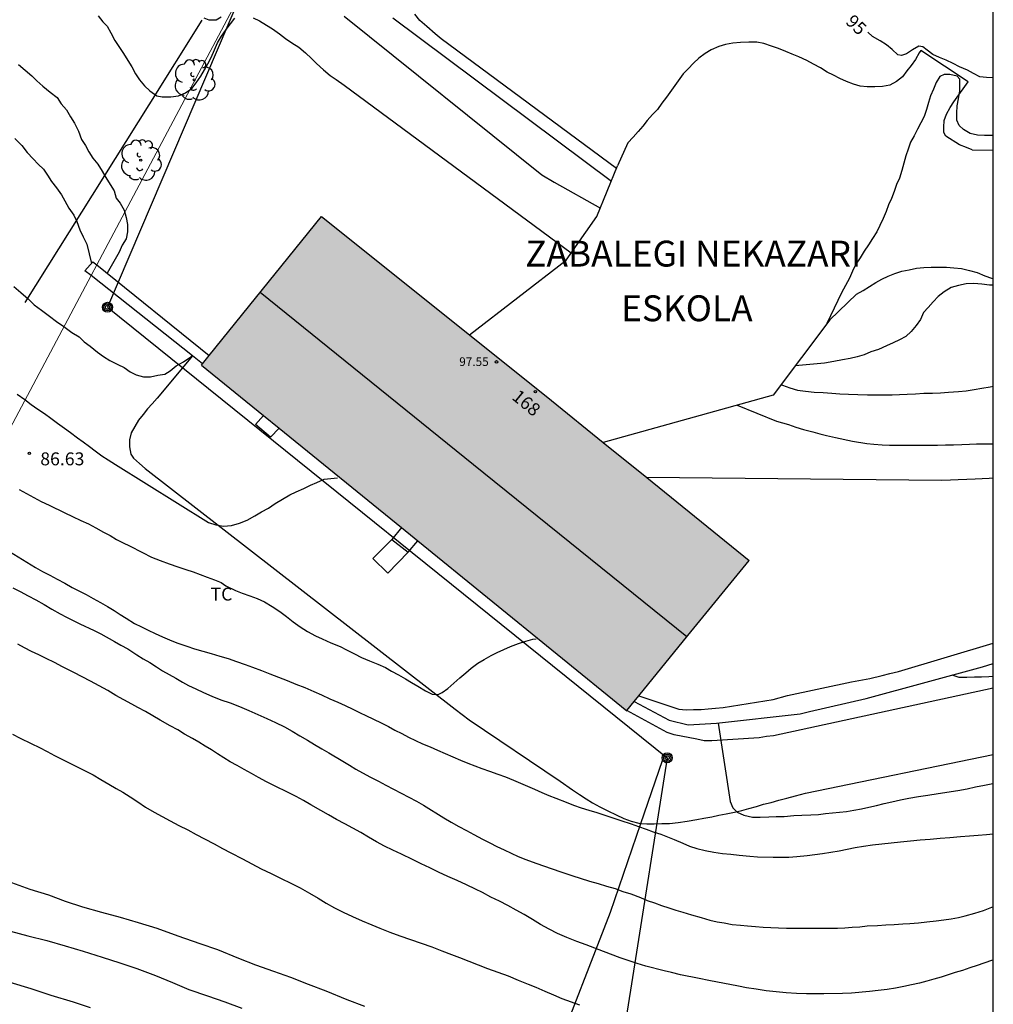
# Model space of a CAD drawing. Units: metres. Extents: x 581343 to 581694, y 4792290 to 4792540.
# Drawn here: x 581638 to 581694, y 4792435 to 4792492 of the extents above; entities that cross this region are included whole.
import ezdxf
from ezdxf.enums import TextEntityAlignment as Align

# ---------------------------------------------------------------- set-up
doc = ezdxf.new("R2010")
doc.units = ezdxf.units.M
for name, color, linetype in [('010103', 9, 'LIMITE_MUNICIPAL'), ('010106', 9, 'Continuous'), ('020104', 34, 'Continuous'), ('020204', 9, 'Continuous'), ('020307', 24, 'Continuous'), ('020308', 9, 'Continuous'), ('060124', 9, 'Continuous'), ('060134', 9, 'Continuous'), ('060137', 9, 'Continuous'), ('070101', 9, 'ALAMBRADA'), ('070105', 6, 'Continuous'), ('070108', 9, 'VALLA'), ('080109', 9, 'Continuous'), ('080201', 9, 'Continuous'), ('080202', 9, 'Continuous'), ('080303', 9, 'Continuous'), ('080304', 9, 'Continuous'), ('080308', 9, 'Continuous'), ('090217', 9, 'Continuous'), ('100202', 3, 'Continuous'), ('100301', 7, 'Continuous'), ('240103', 9, 'LINEA_TELEFONICA'), ('990501', 21, 'Continuous')]:
    doc.layers.add(name, color=color, linetype=linetype)
doc.layers.add('020105', color=24, linetype='Continuous', lineweight=30)
doc.layers.add('080111', color=7, linetype='Continuous', lineweight=30)
doc.styles.add('ARIAL', font='ARIAL.TTF', dxfattribs={"height": 1})
doc.styles.add('ARIALI', font='ARIALI.TTF', dxfattribs={"height": 1})
doc.styles.get("Standard").update_dxf_attribs({"font": 'ARIAL.TTF'})
doc.linetypes.add('ALAMBRADA', pattern='A,1,[203,DONOSTI.shx,S=0.1,R=0,X=0,Y=0],1', length=2)
doc.linetypes.add('LIMITE_MUNICIPAL', pattern='A,0.75,-0.32,0.75,-0.25,[205,DONOSTI.shx,S=0.375,R=0,X=0,Y=0],-1,0', length=3.07)
doc.linetypes.add('LINEA_TELEFONICA', pattern='A,7.5,-0.3,["T",Standard,S=0.25,R=0,X=-0.1,Y=-0.1],-0.3', length=8.1)
doc.linetypes.add('VALLA', pattern='A,1,[200,DONOSTI.shx,S=0.1,R=0,X=0,Y=0],1', length=2)

# ---------------------------------------------------------------- blocks, each defined once
blk = doc.blocks.new('COTAPU')
blk.add_circle((0, 0), 0.075)
blk = doc.blocks.new('ARBOL')
blk.add_circle((0, 0), 0.0587)
for centre, radius, start, end in [((-0.28, 0.855), 0.3, 359.2878, 173.6078), ((0.097, 0.97), 0.21, 23.1565, 160.4665), ((-0.564, 0.381), 0.532, 92.28, 254.58), ((0.438, 0.881), 0.24, 301.578, 139.328), ((0.656, 0.288), 0.443, 319.8556, 114.7656), ((-0.091, 0.321), 0.12, 119.14, 310.56), ((0.819, -0.249), 0.383, 235.5275, 62.0275), ((-0.556, -0.339), 0.555, 142.64, 266.54), ((-0.039, -0.384), 0.21, 189.64, 323.88), ((-0.301, -0.676), 0.45, 213.78, 295.32), ((0.299, -0.624), 0.532, 224.67, 0.24)]:
    blk.add_arc(centre, radius, start, end)
blk = doc.blocks.new('POSTEM')
for radius in [0.29, 0.21, 0.12]:
    blk.add_circle((0, 0), radius)
blk = doc.blocks.new('PUNTO')
blk.add_circle((0, 0), 0.075)
blk = doc.blocks.new('BloquePortal')
blk.add_circle((0, 0), 0.075)
at = {"flags": 5}
blk.add_attdef('INDICE', text='', height=0.75, dxfattribs=at).set_placement((0, 0), align=Align.MIDDLE_CENTER)

msp = doc.modelspace()

# ---------------------------------------------------------------- hatches: boundary and pattern name
at = {"layer": '990501'}
msp.add_hatch(color=256, dxfattribs=at).paths.add_polyline_path([(581655.216, 4792481.044), (581648.25, 4792472.439), (581660.572, 4792462.419), (581672.893, 4792452.398), (581676.437, 4792456.754), (581679.981, 4792461.11), (581668.542, 4792470.377)])

# ---------------------------------------------------------------- linework, layer by layer
at = {"layer": '010103', "lineweight": 0, "ltscale": 3, "flags": 128}
for points in [[(581642.185, 4792478.246), (581651.873, 4792496.496), (581669.811, 4792526.432), (581639.339, 4792525.85), (581622.403, 4792526.342)], [(581641.856, 4792477.626), (581642.185, 4792478.246)], [(581602.928, 4792405.258), (581615.137, 4792427.291), (581641.856, 4792477.626)]]:
    msp.add_lwpolyline(points, dxfattribs=at)
at = {"layer": '010106', "flags": 128}
msp.add_lwpolyline([(581344.142, 4792290.301), (581694.132, 4792290.293), (581694.137, 4792540.286), (581344.147, 4792540.294)], close=True, dxfattribs=at)
at = {"layer": '020104', "flags": 128}
for points, elevation in [([(581672.307, 4792483.838), (581662.137, 4792491.338), (581661.787, 4792491.638), (581661.317, 4792492.058), (581660.897, 4792492.408), (581660.607, 4792492.768)], 94), ([(581642.258, 4792492.689), (581642.528, 4792492.339), (581642.788, 4792492.079), (581642.998, 4792491.689), (581643.238, 4792491.249), (581643.498, 4792490.839), (581643.728, 4792490.489), (581643.978, 4792490.099), (581644.208, 4792489.729), (581644.438, 4792489.319), (581644.658, 4792488.969), (581644.958, 4792488.629), (581645.258, 4792488.339), (581645.658, 4792488.049), (581645.978, 4792487.989), (581646.478, 4792487.989), (581646.918, 4792488.049), (581647.328, 4792488.209), (581647.688, 4792488.459), (581647.948, 4792488.789), (581648.208, 4792489.189), (581648.428, 4792489.549), (581648.628, 4792489.899), (581648.808, 4792490.269), (581649.008, 4792490.709), (581649.188, 4792491.109), (581649.408, 4792491.499), (581649.678, 4792491.879), (581649.928, 4792492.209), (581650.188, 4792492.539)], 91), ([(581648.388, 4792492.569), (581648.678, 4792492.449), (581649.098, 4792492.449), (581649.398, 4792492.629)], 92), ([(581651.248, 4792492.569), (581651.618, 4792492.389), (581652.028, 4792492.149), (581652.377, 4792491.929), (581652.767, 4792491.639), (581653.127, 4792491.369), (581653.497, 4792491.119), (581653.897, 4792490.859), (581654.277, 4792490.539), (581654.637, 4792490.199), (581654.917, 4792489.909), (581655.317, 4792489.549), (581655.717, 4792489.229), (581656.057, 4792488.989), (581656.517, 4792488.669), (581669.677, 4792478.939)], 91), ([(581656.517, 4792492.658), (581667.977, 4792483.468), (581668.687, 4792483.048), (581671.367, 4792481.538)], 92), ([(581659.337, 4792492.568), (581672.007, 4792483.098)], 93), ([(581694.136, 4792485.745), (581694.076, 4792485.738), (581693.626, 4792485.738), (581693.226, 4792485.768), (581692.806, 4792485.868), (581692.416, 4792486.088), (581692.166, 4792486.318), (581692.026, 4792486.628), (581692.026, 4792487.048), (581692.046, 4792487.468), (581692.126, 4792487.878), (581692.206, 4792488.338), (581692.206, 4792489.008), (581692.036, 4792489.188), (581691.626, 4792489.288), (581691.286, 4792489.288), (581691.036, 4792489.168), (581690.836, 4792488.818), (581690.676, 4792488.428), (581690.506, 4792488.038), (581690.376, 4792487.658), (581690.266, 4792487.248), (581690.136, 4792486.848), (581689.936, 4792486.478), (581689.746, 4792486.118), (581689.546, 4792485.728), (581689.346, 4792485.358), (581689.196, 4792484.948), (581689.066, 4792484.568), (581688.956, 4792484.148), (581688.836, 4792483.708), (581688.696, 4792483.268), (581688.536, 4792482.898), (581688.396, 4792482.498), (581688.246, 4792482.098), (581688.066, 4792481.718), (581687.926, 4792481.338), (581687.756, 4792480.928), (581687.566, 4792480.528), (581687.386, 4792480.158), (581687.136, 4792479.768), (581686.896, 4792479.398), (581686.656, 4792479.038), (581686.416, 4792478.648), (581686.176, 4792478.278), (581685.986, 4792477.888), (581685.796, 4792477.468), (581685.576, 4792477.048), (581685.346, 4792476.628), (581684.496, 4792474.848)], 94), ([(581637.438, 4792485.579), (581637.848, 4792485.159), (581638.148, 4792484.749), (581638.498, 4792484.389), (581638.798, 4792484.089), (581639.088, 4792483.789), (581639.328, 4792483.439), (581639.558, 4792483.079), (581639.858, 4792482.719), (581640.148, 4792482.309), (581640.328, 4792481.949), (581640.558, 4792481.529), (581640.858, 4792481.119), (581641.038, 4792480.759), (581641.208, 4792480.279), (581641.388, 4792479.869), (581641.618, 4792479.449), (581641.879, 4792478.325)], 89), ([(581637.378, 4792476.999), (581637.788, 4792476.639), (581638.208, 4792476.279), (581638.558, 4792475.929), (581638.978, 4792475.629), (581639.447, 4792475.269), (581639.857, 4792474.969), (581640.277, 4792474.669), (581640.747, 4792474.319), (581641.157, 4792474.079), (581641.457, 4792473.779), (581641.807, 4792473.539), (581642.227, 4792473.179), (581642.577, 4792472.939), (581642.937, 4792472.699), (581643.407, 4792472.469), (581643.767, 4792472.289), (581644.117, 4792472.049), (581644.477, 4792471.869), (581644.887, 4792471.749), (581645.307, 4792471.749), (581645.717, 4792471.859), (581646.137, 4792471.919), (581646.437, 4792472.099), (581646.787, 4792472.389), (581647.207, 4792472.629), (581647.627, 4792472.919), (581647.722, 4792472.984)], 88), ([(581694.136, 4792477.078), (581693.916, 4792477.078), (581693.466, 4792477.128), (581693.016, 4792477.168), (581692.566, 4792477.148), (581692.116, 4792477.048), (581691.686, 4792476.928), (581691.296, 4792476.678), (581690.946, 4792476.418), (581690.656, 4792476.108), (581690.366, 4792475.778), (581690.096, 4792475.488), (581689.916, 4792475.088), (581689.666, 4792474.728), (581689.386, 4792474.378), (581689.066, 4792474.098), (581688.706, 4792473.908), (581688.326, 4792473.718), (581687.956, 4792473.548), (581687.476, 4792473.348), (581687.046, 4792473.198), (581686.656, 4792473.038), (581686.246, 4792472.918), (581685.836, 4792472.818), (581685.406, 4792472.738), (581684.896, 4792472.648), (581684.346, 4792472.538), (581682.656, 4792472.388)], 93), ([(581681.846, 4792471.309), (581681.916, 4792471.269), (581682.346, 4792471.109), (581682.796, 4792470.989), (581683.256, 4792470.919), (581683.766, 4792470.869), (581684.286, 4792470.838), (581684.786, 4792470.818), (581685.246, 4792470.778), (581685.746, 4792470.748), (581686.296, 4792470.728), (581686.856, 4792470.708), (581687.356, 4792470.708), (581687.826, 4792470.708), (581688.286, 4792470.718), (581688.706, 4792470.738), (581689.146, 4792470.748), (581689.636, 4792470.778), (581690.116, 4792470.808), (581690.606, 4792470.818), (581691.086, 4792470.828), (581691.546, 4792470.858), (581692.126, 4792470.898), (581692.556, 4792470.948), (581693.026, 4792471.018), (581693.476, 4792471.098), (581693.956, 4792471.178), (581694.136, 4792471.214)], 92), ([(581637.577, 4792470.75), (581638.007, 4792470.45), (581638.387, 4792470.15), (581638.777, 4792469.89), (581639.157, 4792469.63), (581639.527, 4792469.35), (581639.907, 4792469.07), (581640.307, 4792468.78), (581640.667, 4792468.529), (581641.067, 4792468.219), (581641.397, 4792467.979), (581641.767, 4792467.709), (581642.087, 4792467.469), (581642.487, 4792467.179), (581642.847, 4792466.939), (581643.277, 4792466.669), (581648.667, 4792463.309), (581649.087, 4792463.169), (581649.527, 4792463.099), (581649.997, 4792463.129), (581650.457, 4792463.279), (581650.907, 4792463.449), (581651.337, 4792463.689), (581651.727, 4792463.929), (581652.137, 4792464.149), (581652.527, 4792464.409), (581652.947, 4792464.669), (581653.367, 4792464.919), (581653.737, 4792465.089), (581654.177, 4792465.289), (581654.567, 4792465.479), (581654.937, 4792465.639), (581655.367, 4792465.819), (581656.127, 4792465.909)], 87), ([(581679.296, 4792470.109), (581681.566, 4792469.189), (581682.276, 4792468.989), (581682.686, 4792468.839), (581683.146, 4792468.709), (581683.676, 4792468.569), (581684.076, 4792468.459), (581684.476, 4792468.359), (581684.986, 4792468.239), (581685.986, 4792468.019), (581686.806, 4792467.899), (581687.206, 4792467.849), (581687.706, 4792467.809), (581688.116, 4792467.799), (581689.046, 4792467.798), (581689.556, 4792467.788), (581690.896, 4792467.788), (581691.376, 4792467.808), (581691.826, 4792467.818), (581692.306, 4792467.838), (581692.756, 4792467.858), (581693.156, 4792467.868), (581694.136, 4792467.868)], 91), ([(581637.697, 4792465.23), (581638.117, 4792464.99), (581638.537, 4792464.76), (581638.967, 4792464.53), (581639.427, 4792464.31), (581640.327, 4792463.87), (581640.777, 4792463.66), (581641.257, 4792463.43), (581641.697, 4792463.23), (581642.127, 4792463.01), (581642.577, 4792462.76), (581642.957, 4792462.55), (581643.337, 4792462.33), (581643.717, 4792462.14), (581644.087, 4792461.95), (581644.827, 4792461.58), (581645.347, 4792461.31), (581645.867, 4792461.1), (581646.377, 4792460.92), (581646.887, 4792460.75), (581647.347, 4792460.59), (581647.777, 4792460.45), (581648.577, 4792460.15), (581649.007, 4792459.99), (581649.397, 4792459.84), (581649.657, 4792459.65), (581650.227, 4792459.37), (581650.617, 4792459.21), (581651.047, 4792459.07), (581651.477, 4792458.9), (581651.897, 4792458.71), (581652.357, 4792458.44), (581652.797, 4792458.15), (581653.187, 4792457.86), (581653.567, 4792457.55), (581653.967, 4792457.27), (581654.397, 4792456.99), (581654.857, 4792456.74), (581655.247, 4792456.56), (581655.747, 4792456.34), (581656.287, 4792456.12), (581656.657, 4792455.94), (581657.127, 4792455.69), (581657.527, 4792455.49), (581657.987, 4792455.3), (581658.477, 4792455.109), (581658.917, 4792454.899), (581659.266, 4792454.689), (581659.676, 4792454.479), (581660.076, 4792454.249), (581660.426, 4792454.029), (581660.796, 4792453.819), (581661.236, 4792453.559), (581661.626, 4792453.359), (581661.966, 4792453.339), (581662.206, 4792453.459), (581662.536, 4792453.699), (581662.876, 4792453.999), (581663.216, 4792454.309), (581663.576, 4792454.599), (581663.876, 4792454.869), (581664.266, 4792455.159), (581664.626, 4792455.379), (581665.036, 4792455.599), (581665.396, 4792455.779), (581665.776, 4792455.959), (581666.166, 4792456.119), (581666.626, 4792456.289), (581667.056, 4792456.439), (581667.456, 4792456.549), (581667.646, 4792456.569)], 86), ([(581637.317, 4792459.53), (581637.737, 4792459.31), (581638.217, 4792459.07), (581638.657, 4792458.83), (581639.127, 4792458.56), (581639.587, 4792458.28), (581640.067, 4792458.02), (581640.437, 4792457.83), (581640.817, 4792457.64), (581641.207, 4792457.43), (581642.027, 4792457.05), (581642.427, 4792456.86), (581643.207, 4792456.42), (581643.587, 4792456.2), (581643.977, 4792455.98), (581644.497, 4792455.65), (581644.877, 4792455.41), (581645.257, 4792455.19), (581645.637, 4792454.95), (581645.997, 4792454.72), (581646.377, 4792454.51), (581646.757, 4792454.29), (581647.147, 4792454.06), (581647.507, 4792453.87), (581647.927, 4792453.67), (581648.377, 4792453.45), (581648.857, 4792453.25), (581649.377, 4792453.04), (581649.907, 4792452.85), (581650.457, 4792452.64), (581650.997, 4792452.42), (581651.527, 4792452.18), (581652.047, 4792451.95), (581652.547, 4792451.71), (581653.067, 4792451.46), (581653.517, 4792451.21), (581653.957, 4792450.95), (581654.397, 4792450.7), (581654.807, 4792450.45), (581655.227, 4792450.2), (581655.626, 4792449.96), (581656.446, 4792449.48), (581656.836, 4792449.24), (581657.206, 4792449.01), (581658.006, 4792448.57), (581658.506, 4792448.31), (581658.926, 4792448.08), (581659.376, 4792447.86), (581659.826, 4792447.62), (581660.276, 4792447.4), (581660.716, 4792447.16), (581661.126, 4792446.92), (581662.296, 4792446.2), (581662.716, 4792445.95), (581663.166, 4792445.69), (581663.606, 4792445.45), (581664.036, 4792445.22), (581664.546, 4792444.96), (581664.966, 4792444.74), (581665.376, 4792444.53), (581665.796, 4792444.34), (581666.206, 4792444.14), (581666.606, 4792443.96), (581667.046, 4792443.78), (581667.636, 4792443.57), (581668.576, 4792443.23), (581669.076, 4792443.06), (581669.716, 4792442.85), (581670.736, 4792442.53), (581671.246, 4792442.39), (581671.726, 4792442.23), (581672.216, 4792442.09), (581672.676, 4792441.93), (581673.126, 4792441.78), (581673.686, 4792441.57), (581674.086, 4792441.4), (581674.496, 4792441.26), (581674.916, 4792441.12), (581675.326, 4792440.98), (581675.746, 4792440.85), (581676.146, 4792440.72), (581676.656, 4792440.57), (581677.206, 4792440.42), (581677.716, 4792440.27), (581678.136, 4792440.159), (581678.546, 4792440.099), (581679.006, 4792440.009), (581679.486, 4792439.969), (581679.886, 4792439.929), (581680.356, 4792439.889), (581680.796, 4792439.859), (581681.246, 4792439.829), (581681.696, 4792439.819), (581682.156, 4792439.799), (581683.725, 4792439.799), (581684.175, 4792439.789), (581685.105, 4792439.789), (581685.535, 4792439.809), (581685.965, 4792439.849), (581686.395, 4792439.879), (581686.825, 4792439.929), (581687.425, 4792439.959), (581687.905, 4792439.989), (581688.395, 4792440.009), (581688.895, 4792440.049), (581689.305, 4792440.069), (581689.805, 4792440.109), (581690.285, 4792440.159), (581690.825, 4792440.219), (581691.275, 4792440.289), (581691.695, 4792440.339), (581692.125, 4792440.409), (581692.515, 4792440.509), (581693.065, 4792440.659), (581693.565, 4792440.829), (581694.055, 4792441.009), (581694.135, 4792441.036)], 84), ([(581694.135, 4792437.966), (581694.095, 4792437.949), (581693.595, 4792437.769), (581693.195, 4792437.629), (581692.775, 4792437.489), (581692.345, 4792437.339), (581691.935, 4792437.219), (581691.525, 4792437.089), (581691.125, 4792436.959), (581690.685, 4792436.839), (581690.285, 4792436.719), (581689.855, 4792436.619), (581689.405, 4792436.519), (581688.955, 4792436.409), (581688.475, 4792436.329), (581687.985, 4792436.249), (581687.475, 4792436.179), (581686.965, 4792436.119), (581685.925, 4792436.039), (581685.405, 4792436.009), (581684.325, 4792435.989), (581683.885, 4792435.989), (581683.315, 4792436), (581682.735, 4792436.02), (581682.135, 4792436.05), (581680.975, 4792436.17), (581680.395, 4792436.26), (581679.826, 4792436.34), (581679.366, 4792436.43), (581677.656, 4792436.76), (581677.086, 4792436.88), (581676.006, 4792437.1), (581675.486, 4792437.22), (581675.066, 4792437.32), (581674.006, 4792437.6), (581673.496, 4792437.75), (581672.986, 4792437.92), (581672.516, 4792438.08), (581671.556, 4792438.44), (581671.046, 4792438.64), (581670.536, 4792438.83), (581670.006, 4792439.03), (581669.426, 4792439.26), (581668.886, 4792439.49), (581668.396, 4792439.74), (581667.906, 4792440.01), (581667.426, 4792440.3), (581666.946, 4792440.58), (581666.486, 4792440.85), (581666.006, 4792441.11), (581665.526, 4792441.36), (581665.026, 4792441.6), (581664.546, 4792441.86), (581664.126, 4792442.06), (581663.606, 4792442.31), (581663.076, 4792442.56), (581662.536, 4792442.8), (581661.986, 4792443.05), (581661.476, 4792443.29), (581660.986, 4792443.53), (581660.486, 4792443.77), (581659.846, 4792444.08), (581659.346, 4792444.32), (581658.866, 4792444.56), (581658.386, 4792444.81), (581657.936, 4792445.08), (581657.486, 4792445.34), (581657.026, 4792445.59), (581656.556, 4792445.85), (581656.076, 4792446.1), (581655.616, 4792446.36), (581655.176, 4792446.61), (581654.586, 4792446.94), (581654.166, 4792447.19), (581653.736, 4792447.42), (581652.017, 4792448.28), (581651.557, 4792448.54), (581651.147, 4792448.77), (581650.717, 4792449), (581650.317, 4792449.23), (581649.917, 4792449.44), (581649.547, 4792449.67), (581649.177, 4792449.91), (581648.827, 4792450.13), (581648.467, 4792450.35), (581648.107, 4792450.58), (581647.727, 4792450.79), (581647.277, 4792451.05), (581646.877, 4792451.29), (581646.447, 4792451.53), (581645.867, 4792451.86), (581645.427, 4792452.11), (581645.007, 4792452.35), (581644.567, 4792452.59), (581644.207, 4792452.78), (581643.757, 4792453.03), (581643.297, 4792453.29), (581642.827, 4792453.57), (581642.327, 4792453.84), (581641.827, 4792454.12), (581641.347, 4792454.37), (581640.857, 4792454.62), (581640.207, 4792454.95), (581639.727, 4792455.19), (581639.257, 4792455.42), (581638.827, 4792455.64), (581638.397, 4792455.84), (581637.987, 4792456.04), (581637.607, 4792456.25)], 83), ([(581694.135, 4792454.386), (581693.876, 4792454.369), (581693.446, 4792454.349), (581693.046, 4792454.339), (581692.606, 4792454.319), (581692.166, 4792454.319), (581691.746, 4792454.459)], 87), ([(581678.186, 4792451.689), (581678.886, 4792447.149), (581679.036, 4792446.769), (581679.296, 4792446.529), (581679.686, 4792446.339), (581680.176, 4792446.239), (581680.626, 4792446.239), (581681.126, 4792446.249), (581681.546, 4792446.269), (581682.016, 4792446.279), (581682.576, 4792446.329), (581683.046, 4792446.349), (581683.556, 4792446.359), (581684.006, 4792446.389), (581684.416, 4792446.439), (581684.816, 4792446.479), (581685.226, 4792446.529), (581685.636, 4792446.569), (581686.046, 4792446.639), (581686.496, 4792446.709), (581686.926, 4792446.809), (581687.376, 4792446.909), (581687.816, 4792447.019), (581688.266, 4792447.119), (581688.755, 4792447.239), (581689.235, 4792447.339), (581689.805, 4792447.429), (581690.345, 4792447.509), (581690.945, 4792447.599), (581692.085, 4792447.779), (581692.615, 4792447.879), (581693.105, 4792447.989), (581693.625, 4792448.089), (581694.115, 4792448.189), (581694.135, 4792448.192)], 86), ([(581637.297, 4792451.04), (581637.747, 4792450.82), (581638.377, 4792450.51), (581638.857, 4792450.27), (581639.307, 4792450.04), (581639.737, 4792449.81), (581640.127, 4792449.62), (581640.577, 4792449.39), (581641.047, 4792449.15), (581641.507, 4792448.91), (581641.967, 4792448.68), (581642.427, 4792448.41), (581642.877, 4792448.15), (581643.317, 4792447.9), (581643.687, 4792447.68), (581644.127, 4792447.41), (581644.567, 4792447.12), (581645.017, 4792446.81), (581645.507, 4792446.52), (581645.977, 4792446.27), (581646.447, 4792446.01), (581646.947, 4792445.75), (581647.457, 4792445.5), (581647.947, 4792445.23), (581648.437, 4792444.98), (581648.997, 4792444.68), (581649.467, 4792444.42), (581649.957, 4792444.16), (581650.627, 4792443.81), (581651.706, 4792443.23), (581652.286, 4792442.96), (581652.866, 4792442.68), (581653.436, 4792442.41), (581653.976, 4792442.13), (581654.516, 4792441.82), (581655.006, 4792441.54), (581655.486, 4792441.25), (581655.966, 4792440.97), (581656.466, 4792440.72), (581657.006, 4792440.47), (581657.556, 4792440.23), (581658.116, 4792439.99), (581658.586, 4792439.79), (581659.166, 4792439.57), (581659.756, 4792439.36), (581660.976, 4792438.92), (581661.596, 4792438.72), (581662.176, 4792438.49), (581662.736, 4792438.27), (581663.196, 4792438.09), (581663.736, 4792437.88), (581664.836, 4792437.46), (581665.416, 4792437.24), (581666.016, 4792437.03), (581666.606, 4792436.79), (581667.176, 4792436.56), (581667.626, 4792436.37), (581668.146, 4792436.14), (581668.646, 4792435.94), (581669.136, 4792435.73), (581670.156, 4792435.35)], 82), ([(581637.022, 4792442.529), (581638.304, 4792442.065), (581639.38, 4792441.723), (581640.36, 4792441.369), (581641.354, 4792441.031), (581642.466, 4792440.729), (581643.536, 4792440.443), (581644.586, 4792440.135), (581645.674, 4792439.797), (581646.888, 4792439.355), (581648.159, 4792438.901), (581649.189, 4792438.563), (581650.393, 4792438.067), (581651.385, 4792437.677), (581652.427, 4792437.313), (581653.407, 4792436.949), (581654.429, 4792436.549), (581655.449, 4792436.159), (581656.679, 4792435.657), (581657.693, 4792435.281)], 81), ([(581637.148, 4792436.665), (581638.368, 4792436.303), (581639.526, 4792435.919), (581640.812, 4792435.527), (581641.81, 4792435.203)], 79)]:
    msp.add_lwpolyline(points, dxfattribs=dict(at, elevation=elevation))
at = {"layer": '020105', "flags": 128}
for points, elevation in [([(581694.136, 4792489.09), (581693.746, 4792489.098), (581693.356, 4792489.138), (581692.986, 4792489.338), (581692.636, 4792489.538), (581692.186, 4792489.728), (581691.816, 4792489.908), (581691.406, 4792490.108), (581691.026, 4792490.258), (581690.636, 4792490.448), (581690.306, 4792490.688), (581690.046, 4792490.878), (581689.826, 4792490.918), (581689.456, 4792490.718), (581689.106, 4792490.478), (581688.826, 4792490.388), (581688.596, 4792490.418), (581688.276, 4792490.728), (581687.946, 4792490.998), (581687.576, 4792491.228), (581687.136, 4792491.488), (581686.864, 4792491.724)], 95), ([(581637.648, 4792489.859), (581638.418, 4792489.199), (581638.708, 4792488.909), (581639.068, 4792488.609), (581639.478, 4792488.249), (581639.898, 4792487.949), (581640.128, 4792487.589), (581640.428, 4792487.239), (581640.658, 4792486.819), (581640.898, 4792486.459), (581641.128, 4792485.989), (581641.308, 4792485.509), (581641.538, 4792485.159), (581641.718, 4792484.799), (581641.958, 4792484.439), (581642.248, 4792484.089), (581642.488, 4792483.669), (581642.718, 4792483.309), (581642.958, 4792482.899), (581643.188, 4792482.539), (581643.308, 4792482.119), (581643.548, 4792481.829), (581643.778, 4792481.409), (581643.897, 4792480.989), (581643.957, 4792480.579), (581643.957, 4792480.159), (581643.887, 4792479.749), (581643.657, 4792479.389), (581643.477, 4792478.979), (581642.784, 4792477.763)], 90), ([(581634.355, 4792463.337), (581638.63, 4792460.703), (581638.637, 4792460.7), (581639.037, 4792460.48), (581639.457, 4792460.26), (581639.897, 4792460.02), (581640.327, 4792459.79), (581640.767, 4792459.55), (581641.137, 4792459.36), (581641.567, 4792459.14), (581641.977, 4792458.91), (581642.407, 4792458.68), (581642.807, 4792458.45), (581643.187, 4792458.21), (581643.547, 4792457.98), (581643.897, 4792457.76), (581644.377, 4792457.46), (581644.767, 4792457.26), (581645.157, 4792457.08), (581645.577, 4792456.88), (581645.987, 4792456.69), (581646.407, 4792456.51), (581646.817, 4792456.34), (581647.397, 4792456.14), (581647.847, 4792455.98), (581648.327, 4792455.85), (581648.807, 4792455.71), (581649.307, 4792455.57), (581649.807, 4792455.42), (581650.287, 4792455.26), (581650.787, 4792455.08), (581651.217, 4792454.93), (581651.727, 4792454.73), (581652.217, 4792454.54), (581652.717, 4792454.35), (581653.227, 4792454.16), (581653.727, 4792453.95), (581654.247, 4792453.74), (581654.767, 4792453.51), (581655.207, 4792453.32), (581655.687, 4792453.1), (581656.157, 4792452.9), (581656.587, 4792452.7), (581657.017, 4792452.49), (581657.416, 4792452.3), (581657.806, 4792452.11), (581658.186, 4792451.93), (581658.696, 4792451.68), (581659.086, 4792451.49), (581659.466, 4792451.28), (581659.856, 4792451.08), (581660.246, 4792450.86), (581660.646, 4792450.67), (581661.066, 4792450.48), (581661.506, 4792450.3), (581661.926, 4792450.11), (581662.366, 4792449.92), (581662.816, 4792449.73), (581663.256, 4792449.53), (581663.686, 4792449.37), (581664.086, 4792449.21), (581664.496, 4792449.05), (581664.946, 4792448.89), (581665.416, 4792448.73), (581665.866, 4792448.56), (581666.326, 4792448.38), (581667.146, 4792448.02), (581667.556, 4792447.85), (581667.966, 4792447.67), (581668.386, 4792447.49), (581668.796, 4792447.329), (581669.376, 4792447.099), (581669.816, 4792446.929), (581670.256, 4792446.769), (581670.706, 4792446.639), (581671.166, 4792446.499), (581671.626, 4792446.339), (581672.086, 4792446.189), (581672.556, 4792446.039), (581673.146, 4792445.839), (581673.576, 4792445.689), (581674.016, 4792445.539), (581674.436, 4792445.379), (581674.866, 4792445.239), (581675.266, 4792445.089), (581675.646, 4792444.939), (581676.146, 4792444.729), (581676.536, 4792444.559), (581676.966, 4792444.419), (581677.436, 4792444.299), (581677.936, 4792444.199), (581678.436, 4792444.129), (581678.926, 4792444.079), (581679.406, 4792444.029), (581680.026, 4792443.969), (581680.476, 4792443.929), (581681.376, 4792443.909), (581681.836, 4792443.909), (581682.296, 4792443.919), (581682.746, 4792443.959), (581683.346, 4792444.009), (581684.246, 4792444.129), (581684.716, 4792444.199), (581685.206, 4792444.289), (581685.666, 4792444.379), (581686.136, 4792444.479), (581686.616, 4792444.559), (581687.145, 4792444.629), (581687.675, 4792444.689), (581688.215, 4792444.749), (581688.765, 4792444.809), (581689.335, 4792444.859), (581689.895, 4792444.909), (581690.485, 4792444.949), (581691.055, 4792445.009), (581691.615, 4792445.059), (581692.245, 4792445.109), (581692.765, 4792445.149), (581693.265, 4792445.189), (581693.745, 4792445.229), (581694.135, 4792445.271)], 85), ([(581637.176, 4792439.625), (581638.184, 4792439.351), (581639.288, 4792439.073), (581640.354, 4792438.775), (581641.398, 4792438.457), (581642.496, 4792438.119), (581643.518, 4792437.789), (581644.512, 4792437.455), (581645.584, 4792437.053), (581646.573, 4792436.643), (581647.525, 4792436.241), (581648.605, 4792435.879), (581649.611, 4792435.527), (581650.585, 4792435.167)], 80)]:
    msp.add_lwpolyline(points, dxfattribs=dict(at, elevation=elevation))
at = {"layer": '060124'}
msp.add_polyline3d([(581660.222, 4792461.594, 87.742), (581659.058, 4792460.37, 87.662), (581658.174, 4792461.23, 87.662), (581659.278, 4792462.318, 87.718)], dxfattribs=at)
at = {"layer": '060134'}
msp.add_polyline3d([(581692.906, 4792484.918, 93.707), (581694.136, 4792484.895, 93.829)], dxfattribs=at)
at = {"layer": '060137'}
for points in [[(581692.906, 4792484.918, 93.707), (581692.586, 4792485.048, 93.707), (581692.186, 4792485.208, 93.737), (581691.386, 4792485.698, 93.917), (581691.266, 4792485.918, 93.917), (581691.266, 4792486.218, 93.917), (581691.286, 4792486.618, 93.917), (581691.426, 4792486.988, 93.917), (581691.636, 4792487.358, 93.917), (581691.856, 4792487.698, 93.917), (581692.686, 4792488.848, 93.917), (581689.936, 4792490.668, 94.087), (581689.846, 4792490.538, 94.087), (581689.636, 4792490.158, 94.087), (581689.386, 4792489.808, 94.087), (581689.126, 4792489.488, 94.087), (581688.876, 4792489.138, 94.087), (581688.536, 4792488.878, 94.087), (581688.146, 4792488.668, 94.087), (581687.726, 4792488.578, 94.087), (581687.276, 4792488.568, 94.087), (581686.836, 4792488.568, 94.087), (581686.426, 4792488.608, 94.087), (581686.036, 4792488.718, 94.087), (581685.626, 4792488.878, 94.087), (581685.236, 4792489.048, 94.087), (581684.877, 4792489.238, 94.087), (581684.517, 4792489.418, 94.087), (581684.127, 4792489.658, 94.087), (581683.727, 4792489.878, 94.087), (581683.327, 4792490.088, 94.087), (581682.877, 4792490.298, 94.087), (581682.487, 4792490.468, 94.087), (581682.107, 4792490.618, 94.087), (581681.697, 4792490.778, 94.087), (581681.287, 4792490.928, 94.087), (581680.837, 4792491.068, 94.087), (581680.437, 4792491.148, 94.087), (581679.967, 4792491.158, 94.087), (581679.497, 4792491.128, 94.087), (581679.047, 4792491.088, 94.117), (581678.617, 4792491.018, 94.117), (581678.227, 4792490.908, 94.117), (581677.797, 4792490.718, 94.207), (581677.437, 4792490.498, 94.347), (581677.077, 4792490.218, 94.347), (581676.757, 4792489.938, 94.347), (581676.447, 4792489.608, 94.347), (581676.157, 4792489.328, 94.347), (581675.197, 4792487.958, 94.347), (581674.937, 4792487.618, 94.347), (581674.677, 4792487.248, 94.347), (581674.397, 4792486.958, 94.347), (581674.087, 4792486.618, 94.347), (581673.827, 4792486.288, 94.347), (581673.557, 4792485.978, 94.347), (581673.277, 4792485.638, 94.347), (581672.967, 4792485.318, 94.347), (581672.367, 4792483.978, 94.327)], [(581684.666, 4792475.068, 94.097), (581686.206, 4792476.538, 94.097), (581686.596, 4792476.768, 94.037), (581686.966, 4792476.998, 94.037), (581687.326, 4792477.218, 93.917), (581687.686, 4792477.408, 93.917), (581688.046, 4792477.598, 93.887), (581688.436, 4792477.748, 93.687), (581688.846, 4792477.878, 93.597), (581689.266, 4792477.958, 93.597), (581689.686, 4792478.048, 93.567), (581690.116, 4792478.098, 93.537), (581690.546, 4792478.108, 93.487), (581691.416, 4792478.108, 93.487), (581691.856, 4792478.078, 93.457), (581692.296, 4792478.028, 93.367), (581692.766, 4792477.928, 93.307), (581693.196, 4792477.798, 93.307), (581693.656, 4792477.618, 93.167), (581694.036, 4792477.468, 93.137), (581694.136, 4792477.435, 93.122)], [(581647.726, 4792472.981, 87.89), (581645.677, 4792470.509, 87.738), (581645.397, 4792470.199, 87.738), (581645.127, 4792469.899, 87.738), (581644.867, 4792469.569, 87.738), (581644.607, 4792469.249, 87.568), (581644.387, 4792468.879, 87.568), (581644.187, 4792468.509, 87.568), (581644.087, 4792468.099, 87.478), (581644.087, 4792467.689, 87.418), (581644.157, 4792467.269, 87.418), (581644.317, 4792467.049, 87.418), (581644.657, 4792466.729, 87.338), (581644.987, 4792466.439, 87.338), (581662.956, 4792452.499, 85.738), (581663.766, 4792451.869, 85.738), (581669.036, 4792448.309, 85.888), (581669.756, 4792447.819, 85.888), (581670.166, 4792447.549, 85.888), (581670.546, 4792447.289, 85.888), (581670.916, 4792447.059, 85.888), (581671.346, 4792446.839, 85.888), (581671.796, 4792446.589, 85.888), (581672.276, 4792446.369, 85.888), (581672.726, 4792446.159, 85.888), (581673.146, 4792445.999, 85.888), (581673.596, 4792445.879, 85.888), (581673.714, 4792445.869, 85.888)], [(581694.136, 4792465.874, 90.647), (581693.896, 4792465.858, 90.647), (581693.496, 4792465.838, 90.647), (581693.086, 4792465.828, 90.647), (581692.596, 4792465.798, 90.647), (581692.096, 4792465.778, 90.647), (581691.656, 4792465.758, 90.677), (581691.126, 4792465.738, 90.727), (581674.053, 4792465.912, 90.228)], [(581673.602, 4792453.269, 90.153), (581675.906, 4792452.489, 90.117), (581676.336, 4792452.459, 90.117), (581676.766, 4792452.469, 90.117), (581677.206, 4792452.479, 90.117), (581677.616, 4792452.509, 90.117), (581678.046, 4792452.549, 90.117), (581678.476, 4792452.579, 90.117), (581681.386, 4792453.049, 90.117), (581682.206, 4792453.279, 90.117), (581685.926, 4792454.079, 90.117), (581686.976, 4792454.269, 90.117), (581687.696, 4792454.439, 90.117), (581688.136, 4792454.559, 90.117), (581688.646, 4792454.669, 90.117), (581694.136, 4792456.316, 90.117)], [(581694.135, 4792453.717, 87.056), (581681.396, 4792450.949, 85.628), (581680.986, 4792450.899, 85.918), (581680.576, 4792450.839, 86.058), (581677.836, 4792450.659, 86.058), (581677.376, 4792450.659, 86.058), (581676.966, 4792450.759, 86.058), (581675.646, 4792450.999, 86.058), (581675.236, 4792451.139, 86.058), (581672.903, 4792452.41, 86.411)], [(581673.714, 4792445.869, 85.888), (581674.066, 4792445.839, 85.888), (581674.486, 4792445.839, 85.888), (581674.936, 4792445.859, 85.888), (581675.366, 4792445.869, 85.888), (581675.876, 4792445.929, 85.888), (581676.396, 4792445.999, 85.888), (581676.956, 4792446.099, 85.888), (581677.366, 4792446.179, 85.888), (581677.836, 4792446.249, 85.888), (581678.226, 4792446.349, 85.888), (581678.656, 4792446.419, 85.888), (581679.136, 4792446.519, 85.888), (581679.566, 4792446.609, 85.888), (581679.976, 4792446.729, 85.888), (581680.406, 4792446.859, 85.888), (581680.816, 4792446.979, 86.028), (581681.266, 4792447.089, 86.178), (581681.706, 4792447.209, 86.318), (581682.176, 4792447.339, 86.318), (581682.666, 4792447.469, 86.318), (581683.246, 4792447.629, 86.318), (581694.135, 4792449.858, 86.681)]]:
    msp.add_polyline3d(points, dxfattribs=at)
at = {"layer": '070101'}
for points in [[(581673.714, 4792445.869, 85.302), (581674.965, 4792449.514, 86.291)], [(581665.149, 4792423.339, 77.794), (581668.613, 4792432.103, 81.558), (581671.949, 4792440.723, 83.906), (581673.714, 4792445.869, 85.302)]]:
    msp.add_polyline3d(points, dxfattribs=at)
at = {"layer": '070105'}
for points in [[(581663.785, 4792474.185, 94.558), (581669.377, 4792478.509, 94.507), (581671.167, 4792481.048, 94.507), (581672.367, 4792483.978, 94.327)], [(581641.856, 4792477.626, 90.348), (581641.502, 4792477.906, 90.353), (581641.966, 4792478.422, 90.357), (581642.185, 4792478.246, 90.353)], [(581642.185, 4792478.246, 90.353), (581648.698, 4792472.992, 90.208)], [(581647.726, 4792472.981, 90.252), (581641.856, 4792477.626, 90.348)], [(581684.666, 4792475.068, 94.097), (581681.376, 4792470.689, 94.597), (581671.537, 4792467.95, 94.965)], [(581648.313, 4792472.517, 90.242), (581647.726, 4792472.981, 90.252)], [(581652.76, 4792468.772, 88.877), (581652.246, 4792468.254, 88.877), (581651.378, 4792468.994, 88.877), (581651.838, 4792469.521, 88.877)], [(581659.841, 4792463.014, 88.33), (581659.278, 4792462.318, 88.305)], [(581659.278, 4792462.318, 88.305), (581660.222, 4792461.594, 88.265)], [(581660.222, 4792461.594, 88.265), (581660.789, 4792462.243, 88.265)], [(581673.325, 4792452.929, 90.247), (581675.356, 4792451.859, 90.247), (581676.446, 4792451.579, 90.247), (581678.106, 4792451.689, 90.287), (581682.936, 4792452.229, 90.197), (581683.486, 4792452.349, 90.197), (581686.776, 4792453.119, 90.287), (581693.516, 4792454.939, 90.287), (581694.136, 4792455.141, 90.3)]]:
    msp.add_polyline3d(points, dxfattribs=at)
at = {"layer": '070108'}
msp.add_polyline3d([(581638.037, 4792476.056, 89.081), (581645.229, 4792487.528, 92.017), (581648.289, 4792492.42, 93.097)], dxfattribs=at)
at = {"layer": '080109'}
msp.add_polyline3d([(581676.377, 4792456.68, 100.525), (581664.015, 4792466.661, 100.553), (581651.652, 4792476.641, 100.581)], dxfattribs=at)
at = {"layer": '080111'}
for points in [[(581648.698, 4792472.992, 90.382), (581655.216, 4792481.044, 90.437)], [(581655.216, 4792481.044, 90.441), (581663.785, 4792474.185, 90.423)], [(581663.785, 4792474.185, 90.423), (581668.542, 4792470.377, 90.828)], [(581648.313, 4792472.517, 90.379), (581648.698, 4792472.992, 90.382)], [(581648.25, 4792472.439, 90.378), (581648.313, 4792472.517, 90.379)], [(581648.25, 4792472.439, 88.578), (581651.838, 4792469.521, 88.741)], [(581668.542, 4792470.377, 90.828), (581671.537, 4792467.95, 90.759)], [(581651.838, 4792469.521, 88.741), (581652.76, 4792468.772, 88.783)], [(581652.76, 4792468.772, 88.783), (581659.841, 4792463.014, 89.104)], [(581671.537, 4792467.95, 90.759), (581674.053, 4792465.912, 90.7)], [(581674.053, 4792465.912, 90.7), (581679.981, 4792461.11, 90.561)], [(581659.841, 4792463.014, 89.104), (581660.572, 4792462.419, 89.137), (581660.789, 4792462.243, 89.147)], [(581660.789, 4792462.243, 89.147), (581672.893, 4792452.398, 89.697)], [(581673.602, 4792453.269, 90.154), (581676.437, 4792456.754, 90.349), (581679.981, 4792461.11, 90.593)], [(581672.903, 4792452.41, 90.106), (581673.325, 4792452.929, 90.135)], [(581673.325, 4792452.929, 90.135), (581673.602, 4792453.269, 90.154)], [(581672.893, 4792452.398, 90.105), (581672.903, 4792452.41, 90.106)]]:
    msp.add_polyline3d(points, dxfattribs=at)
at = {"layer": '240103'}
for points in [[(581651.691, 4792496.641, 92.964), (581642.806, 4792475.785, 90.877), (581675.237, 4792449.673, 88.225)], [(581675.237, 4792449.673, 94.225), (581673.165, 4792436.564, 89.239), (581671.092, 4792423.454, 84.254)]]:
    msp.add_polyline3d(points, dxfattribs=at)

# ---------------------------------------------------------------- block references
at = {"layer": '020204', "rotation": 359.9987685839998}
msp.add_blockref('COTAPU', (581638.278, 4792467.323, 86.634), dxfattribs=at)
at = {"layer": '080201', "rotation": 359.9987685839998}
msp.add_blockref('PUNTO', (581665.348, 4792472.619, 97.548), dxfattribs=at)
at = {"layer": '080202', "rotation": 359.9987685839998}
msp.add_blockref('BloquePortal', (581667.599, 4792470.897), dxfattribs=at)
at = {"layer": '090217', "rotation": 359.9987685839998}
for p in [(581642.806, 4792475.786, 88.88), (581675.237, 4792449.674, 86.228)]:
    msp.add_blockref('POSTEM', p, dxfattribs=at)
at = {"layer": '100202', "rotation": 359.9987685839998}
for p in [(581647.835, 4792488.966, 91.888), (581644.731, 4792484.31, 90.584)]:
    msp.add_blockref('ARBOL', p, dxfattribs=at)

# ---------------------------------------------------------------- texts
at = {"layer": '020307', "style": 'ARIALI'}
msp.add_text('95', height=0.75, rotation=316.3839, dxfattribs=at).set_placement((581685.532, 4792492.28, 94.997))
at = {"layer": '020308', "style": 'ARIAL'}
msp.add_text('86.63', height=0.75, rotation=359.9988, dxfattribs=at).set_placement((581638.911, 4792466.626, 86.632))
at = {"layer": '080303', "style": 'ARIAL'}
msp.add_text('97.55', height=0.5, rotation=359.9988, dxfattribs=at).set_placement((581663.191, 4792472.385, 97.545))
at = {"layer": '080304', "style": 'ARIALI'}
for s, height, p in [('ZABALEGI NEKAZARI', 1.49996, (581667.01, 4792478.147)), ('ESKOLA', 1.5, (581672.568, 4792474.978))]:
    msp.add_text(s, height=height, rotation=359.9988, dxfattribs=at).set_placement(p)
at = {"layer": '080308', "style": 'ARIALI'}
msp.add_text('168', height=0.75, rotation=320.4464, dxfattribs=at).set_placement((581666.185, 4792470.501))
at = {"layer": '100301', "style": 'ARIAL'}
msp.add_text('TC', height=0.75, rotation=359.9988, dxfattribs=at).set_placement((581648.78, 4792458.788))

doc.saveas('drawing.dxf')
